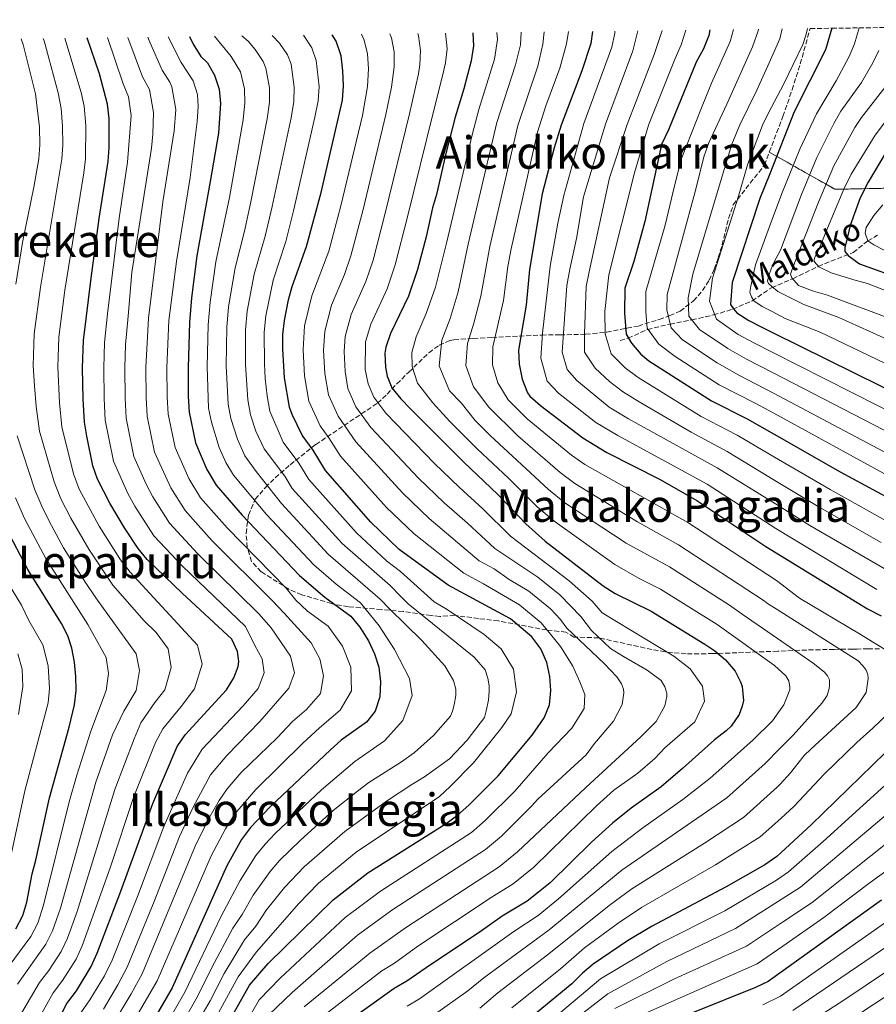
# Model space of a CAD drawing. Units: metres. Extents: x 587391 to 589785, y 4777581 to 4779919.
# Drawn here: x 588204 to 588508, y 4779556 to 4779906 of the extents above; entities that cross this region are included whole.
import ezdxf
from ezdxf.enums import TextEntityAlignment as Align

# ---------------------------------------------------------------- set-up
doc = ezdxf.new("R2010")
doc.units = ezdxf.units.M
doc.header["$MEASUREMENT"] = 0
doc.linetypes.add('DGN Style 3', pattern=[2.435891, 1.739922, -0.695969])
for name, color, linetype, lineweight in [('Barranco lineal', 142, 'DGN Style 3', 13), ('Curva de nivel directora', 30, 'Continuous', 30), ('Curva de nivel intermedia', 30, 'Continuous', 0), ('Linea de separación interior de zonas arboladas', 92, 'DGN Style 3', 0), ('Texto de arroyo-regatas y barrancos', 142, 'Continuous', 0), ('Texto de Área (paraje) menor', 7, 'Continuous', 0), ('Zona arbolada', 92, 'DGN Style 3', 0)]:
    doc.layers.add(name, color=color, linetype=linetype, lineweight=lineweight)
doc.styles.add('Style-Arial', font='arial.ttf')

msp = doc.modelspace()

# ---------------------------------------------------------------- linework, layer by layer
at = {"layer": 'Barranco lineal', "color": 142, "linetype": 'DGN Style 3', "lineweight": 13}
msp.add_polyline3d([(588416.66, 4779791.83, 675.42), (588419.46, 4779792.64, 674.82), (588426.35, 4779795.73, 669.62), (588434.33, 4779797.7, 664.42), (588442.08, 4779799.13, 659.88), (588449.76, 4779800.91, 655.04), (588456.54, 4779802.92, 650.08), (588463.49, 4779805.89, 645.12), (588470.37, 4779810.58, 639.88), (588477.89, 4779813.76, 635), (588486.89, 4779818.15, 630), (588499.31, 4779823.07, 625), (588504.53, 4779827.18, 620), (588507.92, 4779829.19, 616.99)], dxfattribs=at)
at = {"layer": 'Curva de nivel directora', "color": 30, "linetype": 'Continuous', "lineweight": 30, "flags": 128}
for points, elevation in [([(588275.41, 4779546.04), (588285.15, 4779563.27), (588291.73, 4779570.9), (588314.78, 4779593.54), (588327.12, 4779603.09), (588354.94, 4779620.56), (588358.98, 4779623.51), (588362.99, 4779627.09), (588373.33, 4779637.48), (588385.4, 4779651.86), (588389.62, 4779658.02), (588391.52, 4779662.65), (588392.04, 4779667.7), (588391.73, 4779672.69), (588390.64, 4779677.7), (588388.48, 4779682.51), (588385.25, 4779686.76), (588377.69, 4779693.17), (588355.63, 4779705.04), (588338.25, 4779717.74), (588328.14, 4779727.48), (588312.14, 4779745.71), (588307.73, 4779752.94), (588303.83, 4779758.26), (588300.26, 4779765.62), (588299.3, 4779768.16), (588297.52, 4779778.64), (588296.93, 4779788.84), (588296.99, 4779794.01), (588297.5, 4779798.99), (588298.92, 4779806.24), (588300.32, 4779811.04), (588305.36, 4779825.17), (588310.59, 4779844.36), (588318.15, 4779877.13), (588318.45, 4779882.12), (588318.28, 4779887.49), (588317.62, 4779892.84), (588315.83, 4779898.02), (588314.49, 4779900.29)], 750), ([(588364.34, 4779900.93), (588364.63, 4779896.37), (588363.79, 4779891.06), (588361.14, 4779881.09), (588358.05, 4779871.08), (588354.77, 4779858.21), (588351.51, 4779843.64), (588350.05, 4779838.86), (588347.79, 4779828.59), (588344.72, 4779817.07), (588341.5, 4779807.59), (588335.19, 4779794.34), (588333.53, 4779789.53), (588333.2, 4779787.38), (588333.39, 4779782.36), (588333.92, 4779779.2), (588335.65, 4779775.1), (588338.83, 4779771.21), (588342.3, 4779767.62), (588361.15, 4779748.75), (588373.26, 4779737.3), (588383.19, 4779726.79), (588389.99, 4779720.72), (588410.66, 4779704.89), (588414.83, 4779702.14), (588427.64, 4779695.87), (588446.71, 4779684.17), (588450.2, 4779681.85), (588453.98, 4779678.59), (588457.43, 4779674.58), (588459.38, 4779670.87), (588459.88, 4779669.2), (588460.39, 4779664.23), (588459.93, 4779662.21), (588458.89, 4779659.27), (588456.03, 4779655.14), (588454.26, 4779653.46), (588450.06, 4779650.29), (588438.79, 4779640.03), (588431.16, 4779633.56), (588420.58, 4779626.02), (588413.93, 4779620.65), (588406.52, 4779613.94), (588391.75, 4779599.58), (588387.67, 4779596.2), (588383.59, 4779593.03), (588374.79, 4779587.77), (588366.65, 4779581.91), (588349.3, 4779570.51), (588340.98, 4779564.62), (588336.47, 4779562.05), (588313.15, 4779545.36)], 725), ([(588406.77, 4779901.48), (588406.29, 4779897.19), (588403.05, 4779887.49), (588395.74, 4779868.16), (588393.23, 4779860.14), (588388.95, 4779843.86), (588384.47, 4779816.98), (588383.34, 4779804.41), (588380.58, 4779788.47), (588380.85, 4779783.48), (588381.87, 4779778.19), (588383.78, 4779773.32), (588384.65, 4779772.16), (588388.34, 4779768.79), (588403.37, 4779757.29), (588411.96, 4779752.16), (588430.85, 4779742.58), (588443.89, 4779735.15), (588468.37, 4779718.82), (588471.98, 4779716.6), (588504.43, 4779696.68), (588509.25, 4779694.23)], 700), ([(588448.5, 4779902.02), (588448.06, 4779899.98), (588446.17, 4779895.31), (588443.55, 4779890.55), (588433.82, 4779866.59), (588431.33, 4779861.36), (588425.39, 4779834.06), (588421.53, 4779819.86), (588418.25, 4779810.4), (588418.21, 4779801.52), (588418.79, 4779794.06), (588420.63, 4779790.86), (588423.96, 4779787.05), (588426.82, 4779784.67), (588449.08, 4779770.47), (588461.72, 4779764.02), (588471.26, 4779758.6), (588494.63, 4779745.31), (588516.51, 4779733.42)], 675), ([(588491.74, 4779902.58), (588489.52, 4779894.92), (588478.32, 4779872.89), (588469.68, 4779850.99), (588466.21, 4779842.21), (588456.43, 4779812.45), (588455.82, 4779804.67), (588456.8, 4779803.13), (588458.02, 4779801.72), (588462.23, 4779798.98), (588466.65, 4779796.67), (588470.64, 4779794.7), (588547.83, 4779756.65)], 650), ([(588215.48, 4779547.43), (588220.34, 4779556.79), (588223.75, 4779561.26), (588228.94, 4779569.82), (588231.08, 4779574.57), (588239.55, 4779596.57), (588250.81, 4779627.63), (588259.5, 4779647.91), (588262.29, 4779652.06), (588276.98, 4779667.93), (588279.57, 4779672.22), (588281.12, 4779676.24), (588281.34, 4779677.98), (588280.93, 4779681.62), (588278.89, 4779685.89), (588261.2, 4779702.29), (588248.86, 4779714.25), (588245.67, 4779718.1), (588240.78, 4779725.39), (588235.54, 4779734.18), (588231.19, 4779742.67), (588229.59, 4779747.39), (588227.44, 4779757.97), (588226.56, 4779762.89), (588226.08, 4779771.07), (588225.92, 4779782.14), (588226.25, 4779791.81), (588228.98, 4779813.9), (588231.85, 4779835.1), (588235.03, 4779855.28), (588235.37, 4779860.27), (588235.3, 4779870.53), (588234.73, 4779875.67), (588231.92, 4779886.45), (588227.59, 4779899.16)], 800), ([(588263.91, 4779899.63), (588265.13, 4779896.91), (588267.88, 4779892.55), (588270.24, 4779890.31), (588272.74, 4779885.98), (588274.41, 4779880.99), (588274.89, 4779875.92), (588274.16, 4779865.4), (588271.19, 4779848.22), (588266.49, 4779821.92), (588264.57, 4779807.03), (588263.85, 4779798.21), (588263.36, 4779782.31), (588263.39, 4779772.03), (588263.71, 4779766.41), (588266.02, 4779755.57), (588269.99, 4779746.16), (588273.33, 4779740.5), (588282.56, 4779729.92), (588302.92, 4779708.53), (588311.87, 4779700.83), (588321.06, 4779694.09), (588324.26, 4779690.25), (588327.4, 4779685.34), (588329.5, 4779680.77), (588331.02, 4779676.01), (588331.67, 4779670.76), (588331.39, 4779665.49), (588329.73, 4779660.39), (588326.62, 4779656.52), (588317.64, 4779650.11), (588313.84, 4779646.72), (588292.51, 4779626.5), (588285.55, 4779619.11), (588282.36, 4779614.85), (588277.1, 4779605.6), (588257.71, 4779562.35), (588244.97, 4779540.27)], 775), ([(588515.09, 4779865.74), (588504.59, 4779847.94), (588501.81, 4779842.43), (588498.27, 4779832.63), (588496.7, 4779826.18), (588496.4, 4779824.99), (588496.4, 4779823.38), (588497.53, 4779821.94), (588501.58, 4779819.06), (588517.99, 4779813.17)], 625), ([(588202.28, 4779583.17), (588204.74, 4779587.9), (588206.14, 4779592.7), (588208.04, 4779602.71), (588209.37, 4779607.54), (588214.18, 4779629.63), (588221.17, 4779654.71), (588223.11, 4779662.68), (588223.61, 4779667.71), (588223.57, 4779672.71), (588223.08, 4779677.84), (588222.08, 4779682.79), (588220.67, 4779687.1), (588218.46, 4779691.47), (588206.54, 4779710.67), (588198.84, 4779725.3)], 825), ([(588510.68, 4779645.63), (588484.42, 4779620.05), (588473.81, 4779610.35), (588472.2, 4779608.88), (588467.92, 4779605.97), (588454.29, 4779598.17), (588427.74, 4779584.1), (588419.19, 4779578.93), (588407.11, 4779570.71), (588403.27, 4779567.51), (588399.45, 4779563.7), (588386.87, 4779553.27)], 700), ([(588509.38, 4779593.42), (588474.53, 4779568.46), (588469.1, 4779564.57), (588464.59, 4779562.4), (588419.91, 4779544.45)], 675)]:
    msp.add_lwpolyline(points, dxfattribs=dict(at, elevation=elevation))
at = {"layer": 'Curva de nivel intermedia', "color": 30, "linetype": 'Continuous', "lineweight": 0, "flags": 128}
for points, elevation in [([(588253.16, 4779535.48), (588266.72, 4779559.23), (588271.73, 4779569.5), (588279.27, 4779583.51), (588282.58, 4779588.29), (588286.46, 4779595.17), (588292.48, 4779603.52), (588295.81, 4779607.48), (588303.19, 4779614.69), (588314.8, 4779625.14), (588323.51, 4779632), (588327.48, 4779635.1), (588339.07, 4779642.46), (588343.73, 4779645.73), (588350.44, 4779651.75), (588356.42, 4779658.66), (588357.21, 4779660.39), (588357.69, 4779662.6), (588358.29, 4779665.94), (588358.3, 4779668.21), (588357.47, 4779671.26), (588354.44, 4779676.52), (588346.28, 4779685.49), (588334.85, 4779696.75), (588331.47, 4779700.07), (588313.01, 4779716.11), (588296.46, 4779734.06), (588287.5, 4779745.34), (588283.53, 4779751), (588280.88, 4779756.82), (588278.57, 4779764.18), (588277.57, 4779769.33), (588276.9, 4779782.92), (588277.1, 4779796.53), (588277.74, 4779803.81), (588280.02, 4779817.57), (588283.36, 4779830.64), (588285.63, 4779840.99), (588291.41, 4779870.46), (588292.19, 4779876.4), (588292.19, 4779881.4), (588290.95, 4779888.47), (588289.97, 4779890.8), (588287.18, 4779894.99), (588284.61, 4779897.97), (588282.4, 4779899.87)], 765), ([(588293.13, 4779900.01), (588295.75, 4779897.33), (588298.59, 4779893.2), (588299.89, 4779889.8), (588301.01, 4779881.64), (588300.84, 4779876.65), (588299.88, 4779870.76), (588293.21, 4779839.41), (588290.69, 4779828.82), (588286.78, 4779815.39), (588284.33, 4779802.21), (588283.73, 4779795.69), (588283.68, 4779783.23), (588284.5, 4779770.79), (588285.48, 4779765.51), (588287.34, 4779759.76), (588290.3, 4779753.42), (588297.66, 4779743.73), (588300.31, 4779739.39), (588318.05, 4779719.9), (588335.07, 4779704.97), (588338.75, 4779701.24), (588341.48, 4779698.46), (588355.66, 4779686.96), (588364.84, 4779679.59), (588368.71, 4779675.11), (588369.72, 4779672.12), (588370.13, 4779669.43), (588370.12, 4779667.46), (588369.93, 4779664.3), (588369.15, 4779660.48), (588368.55, 4779658.21), (588362.32, 4779650.11), (588356.15, 4779643.49), (588347.24, 4779637.07), (588342.69, 4779634.39), (588334.06, 4779628.71), (588332.4, 4779627.59), (588318.91, 4779617.79), (588304.5, 4779605.27), (588297.53, 4779597.86), (588291.15, 4779589.95), (588287.37, 4779584.2), (588283.42, 4779579.3), (588276.2, 4779567.43), (588271.22, 4779557.68), (588262.04, 4779542.08)], 760), ([(588271.37, 4779548.43), (588281.09, 4779566.26), (588287.57, 4779575.1), (588302.59, 4779592.19), (588309.64, 4779599.4), (588323.01, 4779610.44), (588352.51, 4779630.11), (588356.34, 4779633.75), (588364.61, 4779642.06), (588374.6, 4779654.59), (588377.97, 4779659.52), (588379.91, 4779667.26), (588378.79, 4779675.26), (588374.48, 4779682.51), (588368.43, 4779687.63), (588355.21, 4779696.43), (588350.71, 4779699.23), (588338.68, 4779709.88), (588333.78, 4779713.77), (588323.09, 4779723.69), (588306.22, 4779742.55), (588302.7, 4779748.33), (588297.06, 4779755.84), (588292.39, 4779766.83), (588291.43, 4779772.25), (588290.69, 4779778.37), (588290.45, 4779783.54), (588290.36, 4779794.85), (588290.92, 4779800.6), (588293.55, 4779813.22), (588298.03, 4779826.99), (588300.8, 4779837.84), (588308.35, 4779871.07), (588309.5, 4779876.89), (588309.81, 4779881.87), (588308.77, 4779891.11), (588307.21, 4779895.61), (588304.24, 4779900.15)], 755), ([(588280.15, 4779543.46), (588288.58, 4779558.01), (588296.01, 4779565.79), (588319.12, 4779587.24), (588331.56, 4779596.57), (588363.9, 4779617.41), (588368.74, 4779621.59), (588379.25, 4779632.08), (588391.11, 4779645.62), (588399.45, 4779654.43), (588403.91, 4779661.32), (588404.1, 4779666.36), (588402.38, 4779670.84), (588399.79, 4779676.32), (588395.42, 4779683.4), (588391.96, 4779687.72), (588388.58, 4779691.73), (588380.94, 4779698.07), (588368.19, 4779705.6), (588361.14, 4779709.39), (588343.55, 4779723.25), (588333.8, 4779732.68), (588317.48, 4779750.81), (588313.32, 4779757.37), (588310.19, 4779761.63), (588306.22, 4779770.37), (588304.7, 4779779.38), (588304.18, 4779788.55), (588304.71, 4779797.1), (588307.29, 4779807.7), (588313.23, 4779823.55), (588317.54, 4779839.63), (588325.18, 4779871.67), (588326.99, 4779881.92), (588327.39, 4779888.2), (588327.02, 4779893.55), (588325.8, 4779898.38), (588324.93, 4779900.42)], 745), ([(588308.87, 4779550.47), (588332.13, 4779568.35), (588336.62, 4779571.09), (588344.87, 4779577.03), (588370.82, 4779594.33), (588378.67, 4779599.13), (588386, 4779605.09), (588408.22, 4779626.89), (588414.39, 4779632.42), (588422.85, 4779638.46), (588428.96, 4779643.63), (588432.44, 4779647.38), (588443.13, 4779656.65), (588446.61, 4779663.91), (588445.81, 4779669.22), (588441.49, 4779675.4), (588435.67, 4779679.86), (588410.27, 4779695.25), (588406.65, 4779699.45), (588398.57, 4779706.63), (588377.68, 4779722.44), (588367.87, 4779732.21), (588359.47, 4779739.8), (588350.77, 4779748.27), (588333.49, 4779766.11), (588329.29, 4779771.73), (588327.19, 4779776.48), (588326.22, 4779781.61), (588326.32, 4779791.42), (588328.22, 4779797.68), (588333.94, 4779810.16), (588336.85, 4779818.69), (588341.17, 4779835.66), (588350.25, 4779872.58), (588353.78, 4779886.14), (588354.69, 4779890.35), (588355.22, 4779895.32), (588354.68, 4779900.81)], 730), ([(588318.69, 4779787.96), (588319.12, 4779793.31), (588321.24, 4779801.02), (588326.37, 4779812.74), (588328.98, 4779820.31), (588333.3, 4779836.99), (588341.89, 4779872.28), (588345.05, 4779886.4), (588345.59, 4779889.63), (588345.84, 4779894.63), (588345.14, 4779899.9), (588344.85, 4779900.68)], 735), ([(588321.1, 4779821.93), (588325.42, 4779838.31), (588333.53, 4779871.97), (588335.53, 4779881.71), (588336.49, 4779888.92), (588336.42, 4779894.25), (588335.49, 4779899.14), (588334.93, 4779900.55)], 740), ([(588372.85, 4779901.04), (588373.12, 4779898.59), (588372, 4779891.62), (588366.53, 4779873.74), (588364.1, 4779864.77), (588355.15, 4779826.84), (588351.16, 4779810.75), (588347.81, 4779801.37), (588344.27, 4779793.16), (588342.68, 4779787.6), (588342.89, 4779782.58), (588344.69, 4779776.78), (588350.21, 4779769.74), (588356.25, 4779763.1), (588365.85, 4779753.43), (588377.07, 4779742.99), (588387.23, 4779732.89), (588393.52, 4779727.52), (588414.7, 4779712.43), (588423.37, 4779707.48), (588430.89, 4779703.73), (588451.04, 4779691.1), (588471.36, 4779676.66), (588472.69, 4779675.44), (588475.36, 4779673), (588476.43, 4779671.15), (588476.84, 4779668.94), (588476.78, 4779667.93), (588474.67, 4779662.62), (588472.95, 4779660.18), (588470.72, 4779657.01), (588463.78, 4779650.23), (588450.52, 4779638.4), (588448.57, 4779636.62), (588438.84, 4779629.07), (588424.67, 4779619.04), (588413.73, 4779610.66), (588394.82, 4779593.81), (588387.53, 4779587.93), (588378.95, 4779582.32), (588345.47, 4779558.43), (588341.06, 4779555.78)], 720), ([(588381.55, 4779901.15), (588381.29, 4779896.7), (588379.49, 4779889.63), (588372.87, 4779869.1), (588362.75, 4779826.02), (588359.2, 4779809.16), (588356.27, 4779799.67), (588353.35, 4779791.99), (588352.38, 4779782.81), (588356.05, 4779774), (588360.25, 4779769.73), (588365.25, 4779763.53), (588370.55, 4779758.11), (588391.26, 4779738.99), (588397.06, 4779734.32), (588418.74, 4779719.97), (588434.14, 4779711.58), (588455.37, 4779698.03), (588459.97, 4779694.81), (588472.51, 4779686.15), (588485.12, 4779677.44), (588489.17, 4779674.2), (588490.24, 4779672.95), (588490.89, 4779671.51), (588490.95, 4779669.54), (588490.77, 4779668.47), (588490.05, 4779666.02), (588488.25, 4779663.34), (588478.07, 4779651.96), (588473.18, 4779647.03), (588468.03, 4779641.83), (588454.48, 4779629.69), (588417.23, 4779604.02), (588391.46, 4779582.82), (588368.25, 4779565.8), (588362.64, 4779561.28), (588349.97, 4779552.23)], 715), ([(588366.9, 4779555.09), (588373.23, 4779560.49), (588391.39, 4779574.41), (588412.69, 4779591.54), (588420.74, 4779597.38), (588446.56, 4779613.62), (588460.38, 4779622.75), (588472.35, 4779633.41), (588473.39, 4779634.54), (588477.07, 4779638.52), (588481.97, 4779644.69), (588484.29, 4779646.96), (588500.33, 4779661.73), (588503.86, 4779667.09), (588504.65, 4779671.99), (588504.47, 4779673.36), (588503.94, 4779674.97), (588502.81, 4779676.35), (588501.08, 4779678.21), (588472.33, 4779696.46), (588468.89, 4779698.65), (588467.73, 4779699.59), (588437.39, 4779719.44), (588422.78, 4779727.51), (588400.59, 4779741.13), (588395.3, 4779745.09), (588380.37, 4779758.02), (588370.02, 4779768.21), (588364.65, 4779775.4), (588361.87, 4779783.03), (588362.43, 4779790.82), (588364.72, 4779797.96), (588367.25, 4779807.58), (588370.36, 4779825.19), (588380.28, 4779868.1), (588387.43, 4779889.17), (588389.24, 4779896.88), (588389.7, 4779901.26)], 710), ([(588398.25, 4779901.37), (588397.59, 4779897.07), (588395.28, 4779888.43), (588390.3, 4779875.02), (588387.35, 4779865.78), (588377.96, 4779824.37), (588376.83, 4779818.15), (588375.3, 4779805.99), (588371.51, 4779789.64), (588371.36, 4779783.25), (588373.26, 4779776.8), (588376.9, 4779770.76), (588383.63, 4779764.09), (588399.33, 4779751.19), (588404.13, 4779747.93), (588440.64, 4779727.29), (588472.15, 4779706.69), (588480.3, 4779700.53), (588501.53, 4779687.78), (588513.52, 4779680.52)], 705), ([(588414.79, 4779901.58), (588414.72, 4779900.79), (588413.74, 4779895.86), (588403.73, 4779868.81), (588396.65, 4779843.23), (588394.49, 4779833.46), (588391.78, 4779818.16), (588389.07, 4779794.46), (588388.44, 4779785.6), (588390.79, 4779777.46), (588394.8, 4779773.2), (588408.06, 4779762.77), (588415.77, 4779758.13), (588447.45, 4779740.92), (588471.84, 4779725.16), (588507.75, 4779703.6)], 695), ([(588422.94, 4779901.69), (588421.19, 4779894.53), (588411.4, 4779868.62), (588403.65, 4779842.84), (588401.2, 4779828.02), (588398.73, 4779817.17), (588397.71, 4779811.36), (588396.03, 4779787.71), (588397.79, 4779781.61), (588401.26, 4779777.62), (588412.75, 4779768.24), (588419.59, 4779764.09), (588451.02, 4779746.7), (588471.69, 4779733.9), (588483.98, 4779726.28), (588511.07, 4779710.52)], 690), ([(588509.18, 4779720.26), (588487.53, 4779732.62), (588471.54, 4779742.26), (588454.59, 4779752.47), (588441.79, 4779759.32), (588423.4, 4779770.05), (588417.44, 4779773.72), (588412.89, 4779777.31), (588407.72, 4779782.03), (588404.02, 4779787.71), (588403.93, 4779794.26), (588404.56, 4779811.04), (588405.67, 4779816.18), (588412.91, 4779849.53), (588419.07, 4779868.42), (588428.65, 4779893.21), (588431.56, 4779901.8)], 685), ([(588512.84, 4779726.84), (588491.08, 4779738.97), (588471.4, 4779750.49), (588458.16, 4779758.25), (588445.43, 4779764.89), (588422.99, 4779778.68), (588418.42, 4779782.18), (588413.44, 4779787.12), (588411.36, 4779794.16), (588411.23, 4779802.1), (588412.62, 4779815.18), (588421.71, 4779851.3), (588426.73, 4779868.23), (588436.1, 4779891.88), (588438.31, 4779896.68), (588439.93, 4779901.91)], 680), ([(588519.09, 4779739.88), (588471.13, 4779766.05), (588464.5, 4779769.67), (588451.71, 4779776.17), (588436.19, 4779786.21), (588430.33, 4779790.57), (588426.2, 4779796.18), (588425.73, 4779802.15), (588425.76, 4779809.25), (588432.59, 4779832.78), (588435.93, 4779846.64), (588438.37, 4779856.34), (588445.49, 4779874.35), (588449.05, 4779883.07), (588455.71, 4779897.86), (588456.85, 4779902.13)], 670), ([(588521.68, 4779746.34), (588471.01, 4779773.12), (588458.78, 4779779.59), (588451.1, 4779783.94), (588438.81, 4779792.06), (588434.71, 4779796.38), (588433.25, 4779802.78), (588433.28, 4779808.11), (588443.47, 4779845.46), (588446.35, 4779856.94), (588447.94, 4779861.68), (588454.53, 4779875.63), (588463.53, 4779896.01), (588465.55, 4779901.67), (588465.68, 4779902.24)], 665), ([(588524.26, 4779752.8), (588470.89, 4779780.38), (588461.4, 4779785.28), (588454.81, 4779788.96), (588444.81, 4779795.75), (588441.01, 4779800.43), (588440.79, 4779806.96), (588442.47, 4779815.41), (588451.02, 4779844.27), (588456.21, 4779861.53), (588459.04, 4779868.38), (588465.08, 4779880.61), (588469.02, 4779889.28), (588473.33, 4779898.79), (588474.15, 4779902.35)], 660), ([(588483.05, 4779902.46), (588482.64, 4779900.53), (588481.43, 4779896.85), (588474.56, 4779882.63), (588469.31, 4779872.53), (588467.08, 4779868.24), (588461.81, 4779854.19), (588458.56, 4779843.09), (588449.45, 4779813.93), (588448.31, 4779805.82), (588450.8, 4779799.44), (588458.52, 4779793.97), (588464.02, 4779790.97), (588470.76, 4779787.57), (588526.85, 4779759.26)], 655), ([(588551.18, 4779764.36), (588487.61, 4779794.78), (588475.2, 4779799.68), (588470.51, 4779802.11), (588467.07, 4779803.86), (588464.05, 4779805.91), (588463.26, 4779807.39), (588462.69, 4779809), (588463.02, 4779811.09), (588464.59, 4779818.65), (588469.98, 4779833.2), (588473.96, 4779843.94), (588480.32, 4779859.66), (588486.32, 4779872.18), (588493.27, 4779883.91), (588497.88, 4779892.6), (588499.74, 4779897.09), (588501.37, 4779902.7)], 645), ([(588202.28, 4779811.82), (588204.64, 4779826.59), (588208.61, 4779846.19), (588210.35, 4779856.31), (588210.76, 4779861.29), (588210.59, 4779867.54), (588209.23, 4779879.34), (588204.82, 4779896.83), (588204.19, 4779898.86)], 815), ([(588211.96, 4779898.96), (588212.24, 4779898.1), (588217.31, 4779879.73), (588218.3, 4779874.17), (588218.83, 4779867.84), (588218.94, 4779861.2), (588218.59, 4779856.21), (588210.96, 4779810.76), (588208.7, 4779794.21), (588208.42, 4779782.92), (588208.85, 4779775.8), (588209.41, 4779768.48), (588210.67, 4779759.69), (588215.85, 4779741.75), (588218.25, 4779735.72), (588221.79, 4779728.86), (588228.14, 4779717.8), (588236.7, 4779705.14), (588247.75, 4779692.45), (588252.08, 4779688.31), (588256.32, 4779682.55), (588257.38, 4779675.86), (588255.16, 4779668.02), (588251.56, 4779663.44), (588246.62, 4779656.31), (588244.17, 4779650.63), (588237.35, 4779632.68), (588224.03, 4779589.42), (588220.55, 4779579.9), (588218.27, 4779575.16), (588213.92, 4779568.45), (588210.64, 4779564.2), (588204.25, 4779553.34)], 810), ([(588223.61, 4779572.49), (588225.81, 4779577.24), (588235.7, 4779604.81), (588244.08, 4779630.16), (588251.84, 4779649.27), (588254.45, 4779654.19), (588260.87, 4779662.02), (588265.61, 4779668.3), (588268.35, 4779677.1), (588266.72, 4779683.78), (588242.78, 4779709.69), (588239.43, 4779714.07), (588231.78, 4779726.04), (588224.72, 4779739.19), (588222.72, 4779744.57), (588218.61, 4779761.29), (588217.74, 4779769.77), (588217.17, 4779782.53), (588217.48, 4779793.01), (588219.65, 4779809.7), (588226.38, 4779851.34), (588226.93, 4779856.32), (588227.07, 4779868.13), (588226.52, 4779874.92), (588225.47, 4779879.81), (588219.62, 4779899.06)], 805), ([(588225.27, 4779553.48), (588228.54, 4779558.01), (588233.69, 4779566.59), (588236.41, 4779572.13), (588245.42, 4779594.73), (588254.7, 4779619.46), (588263.14, 4779638.47), (588268.33, 4779646.95), (588282.9, 4779662.31), (588288.16, 4779668.5), (588290.29, 4779674.05), (588289.62, 4779678.97), (588286.98, 4779683.69), (588283.7, 4779690.42), (588261.34, 4779711.81), (588251.2, 4779722.58), (588244.47, 4779733.14), (588242.02, 4779737.54), (588236.87, 4779749.03), (588233.99, 4779763.59), (588233.54, 4779771.26), (588233.41, 4779782.18), (588233.71, 4779791.09), (588234.78, 4779801.28), (588238.94, 4779835.29), (588241.88, 4779855.09), (588243.21, 4779871.61), (588242.23, 4779878.27), (588240.35, 4779882.92), (588234.72, 4779899.26)], 795), ([(588233.33, 4779554.76), (588238.45, 4779563.37), (588241.73, 4779569.68), (588251.29, 4779592.88), (588260.3, 4779616), (588265.1, 4779626.41), (588271.34, 4779637.89), (588277.08, 4779644.75), (588288.82, 4779656.69), (588299.12, 4779668.53), (588301.14, 4779674.05), (588299.63, 4779679.88), (588292.86, 4779689.92), (588288.5, 4779694.95), (588266.65, 4779716.34), (588256.74, 4779727.06), (588250.85, 4779736.4), (588248.51, 4779740.89), (588244.16, 4779750.66), (588241.42, 4779764.3), (588241, 4779771.45), (588240.89, 4779782.21), (588241.17, 4779790.37), (588242.05, 4779800.51), (588243.38, 4779815.95), (588250.33, 4779860.1), (588250.87, 4779865.07), (588251.13, 4779872.69), (588249.62, 4779880.89), (588247.23, 4779885.33), (588242.03, 4779899.35)], 790), ([(588249.12, 4779899.44), (588249.74, 4779897.69), (588254.11, 4779887.73), (588256.91, 4779883.51), (588257.53, 4779881.86), (588259.05, 4779873.76), (588258.43, 4779866.25), (588254.39, 4779841.06), (588249.31, 4779799.75), (588248.38, 4779782.24), (588248.46, 4779771.64), (588248.85, 4779765), (588251.45, 4779752.3), (588257.23, 4779739.65), (588262.27, 4779731.54), (588266.95, 4779726.34), (588271.95, 4779720.87), (588293.31, 4779699.48), (588297.46, 4779695.17), (588306.99, 4779684.64), (588310.15, 4779678.96), (588311.45, 4779672.95), (588310.29, 4779666.73), (588305.36, 4779661.06), (588300.37, 4779656.7), (588294.91, 4779650.92), (588282.22, 4779638.67), (588277.25, 4779632.88), (588274.34, 4779628.79), (588270.85, 4779622.56), (588265.9, 4779612.53), (588247.06, 4779567.24), (588243.2, 4779560.14), (588235.12, 4779546.88)], 785), ([(588240.04, 4779543.58), (588252.38, 4779564.79), (588271.5, 4779609.07), (588276.61, 4779618.7), (588279.94, 4779623.95), (588287.37, 4779632.59), (588304.08, 4779649.07), (588310.02, 4779654.53), (588317.31, 4779660.74), (588321.34, 4779667.64), (588321.04, 4779676.05), (588318.14, 4779683.52), (588313.07, 4779690.52), (588305.72, 4779695.91), (588301.63, 4779699.81), (588298.11, 4779704), (588277.25, 4779725.39), (588267.8, 4779736.02), (588263.61, 4779742.91), (588258.73, 4779753.93), (588256.28, 4779765.71), (588255.93, 4779771.83), (588255.87, 4779782.27), (588256.58, 4779798.98), (588259.22, 4779819.91), (588264.05, 4779849.68), (588266.63, 4779869.56), (588266.97, 4779874.84), (588266.74, 4779879.08), (588265.13, 4779883.92), (588260.85, 4779890.41), (588256.33, 4779899.54)], 780), ([(588272.69, 4779899.75), (588278.61, 4779892.58), (588281.95, 4779887.13), (588283.34, 4779881.15), (588283.54, 4779876.16), (588282.93, 4779870.15), (588278.04, 4779842.56), (588273.25, 4779819.74), (588271.16, 4779805.42), (588270.47, 4779797.37), (588270.13, 4779782.61), (588270.64, 4779767.87), (588271.66, 4779762.85), (588274.42, 4779753.89), (588276.76, 4779748.58), (588279.43, 4779744.05), (588291.23, 4779730.18), (588307.96, 4779712.32), (588315.85, 4779705.47), (588324.49, 4779698.82), (588331.18, 4779690.64), (588336.63, 4779682.29), (588340.18, 4779675.4), (588341.86, 4779672.05), (588342.9, 4779666.02), (588339.58, 4779657.15), (588333.09, 4779649.92), (588322.56, 4779642.6), (588310.69, 4779632.49), (588294.22, 4779617), (588290.68, 4779613.3), (588287.42, 4779609.18), (588281.78, 4779600.38), (588275.11, 4779587.71), (588262.21, 4779560.79), (588249.06, 4779537.88)], 770), ([(588527.19, 4779785.14), (588494.21, 4779800.03), (588481.75, 4779804.66), (588477.12, 4779806.93), (588472.6, 4779809.19), (588470.36, 4779811.09), (588469.27, 4779812.01), (588468.9, 4779812.84), (588469.35, 4779814.94), (588470.25, 4779817.25), (588471.14, 4779819.51), (588473.52, 4779823.91), (588480.95, 4779843.62), (588486.39, 4779856.74), (588492.38, 4779868.85), (588494.87, 4779873.19), (588502.31, 4779883.29), (588506.24, 4779890.28), (588508.37, 4779894.71)], 640), ([(588511.34, 4779882.67), (588502.28, 4779870.96), (588499.92, 4779867.39), (588492.46, 4779853.81), (588486.95, 4779840.85), (588479.28, 4779821.38), (588477.55, 4779816.81), (588477.09, 4779815.43), (588477.53, 4779814.06), (588479.96, 4779811.4), (588485.19, 4779809.39), (588490.17, 4779807.91), (588515.17, 4779798.59)], 635), ([(588522.97, 4779885.65), (588507.16, 4779864.62), (588498.53, 4779850.89), (588495.93, 4779845.53), (588490.16, 4779831.7), (588486.81, 4779823.35), (588485.64, 4779821.36), (588485.48, 4779820.46), (588485.61, 4779819.74), (588487.13, 4779817.97), (588491.52, 4779815.82), (588499.57, 4779813.31), (588504.43, 4779812.01), (588518.52, 4779806.53)], 630), ([(588509.84, 4779839.98), (588506.64, 4779836.23), (588503.89, 4779831.94), (588503.59, 4779829.91), (588504.54, 4779827.16), (588506.68, 4779825.72), (588513.48, 4779822.27)], 620), ([(588292.01, 4779552.75), (588300.3, 4779560.68), (588323.46, 4779580.94), (588335.99, 4779590.06), (588368.82, 4779611.32), (588374.49, 4779616.09), (588385.17, 4779626.67), (588387.45, 4779629.16), (588404.53, 4779644.9), (588407.58, 4779648.89), (588414.29, 4779656.87), (588417.35, 4779662.72), (588417.96, 4779666.9), (588417.84, 4779668.27), (588417.13, 4779670.12), (588415.41, 4779672.63), (588410.94, 4779677.3), (588397.66, 4779689.87), (588395.43, 4779692.93), (588391.91, 4779696.7), (588384.2, 4779702.97), (588377.3, 4779707.05), (588371.94, 4779710.9), (588366.65, 4779713.74), (588348.86, 4779728.77), (588339.46, 4779737.87), (588322.82, 4779755.91), (588316.56, 4779764.99), (588313.14, 4779772.58), (588311.87, 4779780.12), (588311.44, 4779788.25), (588311.91, 4779795.2), (588314.27, 4779804.36), (588318.81, 4779815.31), (588321.1, 4779821.93)], 740), ([(588304.58, 4779555.58), (588327.8, 4779574.64), (588340.43, 4779583.54), (588373.75, 4779605.22), (588380.24, 4779610.59), (588404.48, 4779633.35), (588423.95, 4779651.31), (588429.39, 4779656.73), (588432.51, 4779662.28), (588433.18, 4779665.62), (588433.24, 4779666.75), (588432.47, 4779669.02), (588431.22, 4779671.3), (588426.21, 4779675.01), (588417.81, 4779679.75), (588413.19, 4779682.58), (588406.43, 4779689.05), (588402.65, 4779694.01), (588395.24, 4779701.67), (588387.45, 4779707.88), (588372.17, 4779718.09), (588362.48, 4779727.12), (588354.17, 4779734.29), (588345.11, 4779743.07), (588328.15, 4779761.01), (588322.92, 4779768.36), (588320.07, 4779774.78), (588319.05, 4779780.87), (588318.69, 4779787.96)], 735), ([(588202.88, 4779563.6), (588212.94, 4779577.83), (588215.28, 4779582.57), (588218.07, 4779590.51), (588230.61, 4779635.21), (588236.5, 4779651.99), (588240.58, 4779660.38), (588244.96, 4779667.8), (588246.09, 4779674.84), (588244.88, 4779680.79), (588230.62, 4779700.58), (588226.94, 4779705.99), (588219.16, 4779718.35), (588214.91, 4779726.2), (588211.78, 4779732.25), (588208.99, 4779738.92), (588202.73, 4779758.09)], 815), ([(588202.12, 4779736.1), (588205.31, 4779728.77), (588212.85, 4779714.51), (588227.74, 4779691.14), (588234.24, 4779679.45), (588235.12, 4779673.76), (588234.29, 4779667.75), (588228.84, 4779653.35), (588223.88, 4779637.74), (588221.17, 4779628.29), (588212.11, 4779591.61), (588210.01, 4779585.23), (588207.61, 4779580.5), (588197.83, 4779567.35)], 820), ([(588189.97, 4779721.3), (588204.28, 4779698), (588206.86, 4779692.61), (588211.84, 4779683.95), (588213.76, 4779676.54), (588214.19, 4779668.44), (588213.73, 4779663.35), (588205.41, 4779632.19), (588199.7, 4779605.11)], 830), ([(588203.19, 4779659.23), (588204.77, 4779669.17), (588204.45, 4779675.25), (588203.01, 4779680.8)], 835), ([(588517.12, 4779664.81), (588506.38, 4779654.55), (588500.62, 4779649.35), (588489.16, 4779638.18), (588478.39, 4779626.73), (588473.6, 4779622.41), (588466.29, 4779615.81), (588450.43, 4779605.9), (588424.24, 4779590.74), (588415.94, 4779585.23), (588404.04, 4779576.49), (588395.42, 4779569.06), (588378.21, 4779555.18)], 705), ([(588515.73, 4779638.8), (588488.6, 4779614.14), (588476.38, 4779603.46), (588473.96, 4779601.79), (588472.15, 4779600.54), (588453.72, 4779589.58), (588430.47, 4779577.89), (588409.67, 4779565.46), (588390.28, 4779549.13)], 695), ([(588520.78, 4779631.97), (588480.57, 4779598.03), (588474.09, 4779593.89), (588457.56, 4779583.33), (588433.2, 4779571.69), (588412.23, 4779560.21), (588400.83, 4779551.32)], 690), ([(588417.35, 4779549.7), (588465.26, 4779570.82), (588474.38, 4779577.13), (588488.94, 4779587.19), (588505.34, 4779599.67), (588550.42, 4779632.29)], 680), ([(588414.79, 4779554.96), (588435.93, 4779565.49), (588461.41, 4779577.08), (588474.23, 4779585.61), (588484.75, 4779592.61), (588525.82, 4779625.14)], 685), ([(588467.23, 4779556.27), (588473.49, 4779559.39), (588474.67, 4779560.22), (588513.63, 4779587.43)], 670), ([(588477.88, 4779554.22), (588517.87, 4779581.44)], 665), ([(588482.27, 4779549.04), (588496.39, 4779558.14), (588526.98, 4779578.68)], 660), ([(588197.41, 4779516.27), (588205.49, 4779539.35), (588209.87, 4779550.38), (588215.49, 4779560.49), (588218.84, 4779564.86), (588223.61, 4779572.49)], 805), ([(588530.89, 4779572.43), (588500.19, 4779552.21)], 655)]:
    msp.add_lwpolyline(points, dxfattribs=dict(at, elevation=elevation))
at = {"layer": 'Linea de separación interior de zonas arboladas', "color": 92, "linetype": 'DGN Style 3', "lineweight": 0}
msp.add_polyline3d([(588726.74, 4779905.61, 532.17), (588715.77, 4779899.41, 534.23), (588694.5, 4779888.44, 540.65), (588684.39, 4779883.31, 548.14), (588668.92, 4779876.26, 554.2), (588649.08, 4779870.16, 561.9), (588612.64, 4779859.86, 584.11), (588569.39, 4779851.97, 608.23), (588529.73, 4779846.81, 627.58), (588524.47, 4779846.11, 628.89), (588492.83, 4779845.47, 641.31), (588469.54, 4779858.64, 654.27)], dxfattribs=at)
at = {"layer": 'Zona arbolada', "color": 92, "linetype": 'DGN Style 3', "lineweight": 0}
for points in [[(588524.47, 4779846.11, 628.89), (588492.83, 4779845.47, 641.31), (588469.54, 4779858.64, 654.27), (588474.39, 4779871.3, 654.27), (588477.64, 4779880.75, 654.27), (588480.5, 4779889.91, 654.44), (588484.05, 4779902.48, 655.23), (588491.74, 4779902.58, 650), (588501.37, 4779902.7, 645), (588510.94, 4779902.82, 640)], [(588469.54, 4779858.64, 654.27), (588474.39, 4779871.3, 654.27), (588477.64, 4779880.75, 654.27), (588480.5, 4779889.91, 654.44), (588484.05, 4779902.48, 655.23)], [(588508.69, 4779682.56, 717.06), (588504.57, 4779682.5, 719.74), (588500.76, 4779682.45, 723.15), (588499.13, 4779682.42, 724.23), (588492.55, 4779682.33, 727.22), (588482.78, 4779682.09, 729.39), (588472.58, 4779681.69, 730.94), (588458.07, 4779681.11, 733.15), (588449.54, 4779680.81, 735.29), (588440, 4779680.77, 738.3), (588432.57, 4779681.46, 740.69), (588427.86, 4779682.28, 742.2), (588408.98, 4779686.4, 748.33), (588400.24, 4779686.68, 750.82), (588397.41, 4779688.41, 752.78), (588390.55, 4779689.22, 756.5), (588373.46, 4779692.41, 766.35), (588366.39, 4779693.26, 770.35), (588357.89, 4779694.4, 775.01), (588352.67, 4779694, 776.57), (588349.54, 4779694.3, 777.12), (588339.65, 4779695.74, 777.36), (588331.88, 4779696.43, 777.71), (588320.21, 4779697.46, 779.81), (588315.44, 4779698.24, 781.18), (588314.22, 4779698.57, 781.3), (588303.71, 4779701.7, 781.3), (588299.1, 4779703.62, 781.3), (588289.25, 4779709.86, 781.3), (588285.86, 4779713.52, 781.3), (588284.35, 4779718.45, 781.3), (588283.92, 4779723.44, 781.04), (588284.75, 4779729.95, 781), (588287.16, 4779735.54, 781), (588290.81, 4779739.74, 780.79), (588294.27, 4779743.18, 779.88), (588299.6, 4779747.81, 776.68), (588308.62, 4779754.96, 769.95), (588330.52, 4779769.63, 754.71), (588333.98, 4779772.86, 753.23), (588337.41, 4779776.47, 752.33), (588341.66, 4779780.64, 750.21), (588348.76, 4779787.53, 745.81), (588352.43, 4779790.21, 743.6), (588356.2, 4779791.86, 741.62), (588357.68, 4779792.13, 740.96), (588362.7, 4779792.44, 740.79), (588364.55, 4779792.53, 740.37), (588371.12, 4779792.93, 736.18), (588388.74, 4779793.78, 722.14), (588395.31, 4779793.87, 717.96), (588400.15, 4779793.94, 716.43), (588404.43, 4779794.09, 713.61), (588411.89, 4779794.79, 707.18), (588423.05, 4779796.99, 696.06), (588430.5, 4779799.28, 689.17), (588434.22, 4779800.68, 686.26), (588437.92, 4779802.26, 683.89), (588442.65, 4779805.92, 681.8), (588445.86, 4779809.55, 679.4), (588448.23, 4779813.25, 676.44), (588450.02, 4779817.11, 673.54), (588451.46, 4779821.24, 671.33), (588452.81, 4779825.74, 670.45), (588455.08, 4779835.08, 670.45), (588456.76, 4779839.98, 670.84), (588467.79, 4779854.05, 654.27), (588469.54, 4779858.64, 654.27), (588492.83, 4779845.47, 641.31), (588524.47, 4779846.11, 628.89)], [(588442.65, 4779805.92, 681.8), (588445.86, 4779809.55, 679.4), (588448.23, 4779813.25, 676.44), (588450.02, 4779817.11, 673.54), (588451.46, 4779821.24, 671.33), (588452.81, 4779825.74, 670.45), (588455.08, 4779835.08, 670.45), (588456.76, 4779839.98, 670.84), (588467.79, 4779854.05, 654.27), (588469.54, 4779858.64, 654.27)], [(588508.69, 4779682.56, 717.06), (588504.57, 4779682.5, 719.74), (588500.76, 4779682.45, 723.15), (588499.13, 4779682.42, 724.23), (588492.55, 4779682.33, 727.22), (588482.78, 4779682.09, 729.39), (588472.58, 4779681.69, 730.94), (588458.07, 4779681.11, 733.15), (588449.54, 4779680.81, 735.29), (588440, 4779680.77, 738.3), (588432.57, 4779681.46, 740.69), (588427.86, 4779682.28, 742.2), (588408.98, 4779686.4, 748.33), (588400.24, 4779686.68, 750.82), (588397.41, 4779688.41, 752.78), (588390.55, 4779689.22, 756.5), (588373.46, 4779692.41, 766.35), (588366.39, 4779693.26, 770.35), (588357.89, 4779694.4, 775.01), (588352.67, 4779694, 776.57), (588349.54, 4779694.3, 777.12), (588339.65, 4779695.74, 777.36), (588331.88, 4779696.43, 777.71), (588320.21, 4779697.46, 779.81), (588315.44, 4779698.24, 781.18), (588314.22, 4779698.57, 781.3), (588303.71, 4779701.7, 781.3), (588299.1, 4779703.62, 781.3), (588289.25, 4779709.86, 781.3), (588285.86, 4779713.52, 781.3), (588284.35, 4779718.45, 781.3), (588283.92, 4779723.44, 781.04), (588284.75, 4779729.95, 781), (588287.16, 4779735.54, 781), (588290.81, 4779739.74, 780.79), (588294.27, 4779743.18, 779.88), (588299.6, 4779747.81, 776.68), (588308.62, 4779754.96, 769.95), (588330.52, 4779769.63, 754.71), (588333.98, 4779772.86, 753.23), (588337.41, 4779776.47, 752.33), (588341.66, 4779780.64, 750.21), (588348.76, 4779787.53, 745.81), (588352.43, 4779790.21, 743.6), (588356.2, 4779791.86, 741.62), (588357.68, 4779792.13, 740.96), (588362.7, 4779792.44, 740.79), (588364.55, 4779792.53, 740.37), (588371.12, 4779792.93, 736.18), (588388.74, 4779793.78, 722.14), (588395.31, 4779793.87, 717.96), (588400.15, 4779793.94, 716.43), (588404.43, 4779794.09, 713.61), (588411.89, 4779794.79, 707.18), (588423.05, 4779796.99, 696.06), (588430.5, 4779799.28, 689.17), (588434.22, 4779800.68, 686.26), (588437.92, 4779802.26, 683.89), (588442.65, 4779805.92, 681.8)]]:
    msp.add_polyline3d(points, dxfattribs=at)

# ---------------------------------------------------------------- texts
at = {"layer": 'Texto de arroyo-regatas y barrancos', "color": 142, "linetype": 'Continuous', "lineweight": 0, "style": 'Style-Arial'}
msp.add_text('Maldako', height=8, rotation=26.6964, dxfattribs=at).set_placement((588463.94, 4779809.22, 644.13))
at = {"layer": 'Texto de Área (paraje) menor', "color": 7, "linetype": 'Continuous', "lineweight": 0, "style": 'Style-Arial'}
for s, p in [('Aierdiko Harriak', (588410.43, 4779858.51, 710.67)), ('Errekarte', (588219.16, 4779827.19, 818.39)), ('Maldako Pagadia', (588435.44, 4779733.27, 711.46)), ('Lepaburu', (588238.16, 4779713.3, 813.2)), ('Illasoroko Hegia', (588301.57, 4779625.47, 788.34))]:
    msp.add_text(s, height=11.5, dxfattribs=at).set_placement(p, align=Align.MIDDLE_CENTER)

doc.saveas('drawing.dxf')
